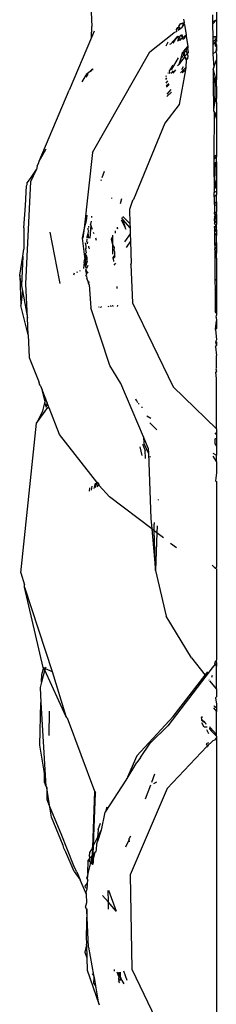
# Model space of a CAD drawing. Extents: x -309 to 309, y -312 to 312.
# Drawn here: x -309 to -300, y 180 to 224 of the extents above; entities that cross this region are included whole.
import ezdxf

# ---------------------------------------------------------------- set-up
doc = ezdxf.new("R2010")
doc.units = 0
doc.layers.get('0').update_dxf_attribs({"linetype": 'CONTINUOUS'})

# ---------------------------------------------------------------- blocks, each defined once
blk = doc.blocks.new('001153')
for p, q in [((-305.819, 228.676), (-305.617, 223.688)), ((-300.183, 224.217), (-300.18, 223.902)), ((-300.012, 224.348), (-300.012, 223.989)), ((-305.619, 223.199), (-305.617, 223.688)), ((-301.809, 223.556), (-301.745, 223.647)), ((-301.745, 223.647), (-301.685, 223.673)), ((-301.745, 223.647), (-301.723, 223.511)), ((-301.636, 223.803), (-301.697, 223.716)), ((-301.685, 223.673), (-301.697, 223.716)), ((-301.672, 223.624), (-301.685, 223.673)), ((-301.636, 223.803), (-301.452, 223.873)), ((-301.485, 223.795), (-301.636, 223.803)), ((-301.553, 223.64), (-301.602, 223.602)), ((-301.553, 223.64), (-301.53, 223.692)), ((-301.53, 223.692), (-301.485, 223.795)), ((-301.438, 223.777), (-301.53, 223.692)), ((-301.488, 224.015), (-301.452, 223.873)), ((-301.485, 223.795), (-301.446, 223.831)), ((-301.485, 223.795), (-301.438, 223.777)), ((-301.446, 223.831), (-301.452, 223.873)), ((-301.438, 223.777), (-301.373, 223.306)), ((-300.18, 223.902), (-300.012, 223.989)), ((-300.18, 223.902), (-300.179, 223.791)), ((-300.179, 223.791), (-300.012, 223.989)), ((-300.179, 223.791), (-300.174, 223.245)), ((-300.012, 223.989), (-300.012, 223.25)), ((-305.619, 223.199), (-306.633, 220.827)), ((-305.502, 223.473), (-305.619, 223.199)), ((-302.999, 222.547), (-301.919, 223.398)), ((-302.062, 222.902), (-301.802, 223.198)), ((-301.802, 223.198), (-301.961, 222.94)), ((-301.793, 223.458), (-301.919, 223.398)), ((-301.793, 223.458), (-301.809, 223.556)), ((-301.74, 223.232), (-301.802, 223.198)), ((-301.749, 223.194), (-301.802, 223.198)), ((-301.705, 223.251), (-301.749, 223.194)), ((-301.749, 223.194), (-301.74, 223.232)), ((-301.749, 223.194), (-301.729, 223.146)), ((-301.655, 223.563), (-301.723, 223.511)), ((-301.705, 223.251), (-301.671, 223.182)), ((-301.655, 223.563), (-301.672, 223.624)), ((-301.672, 223.624), (-301.628, 223.583)), ((-301.672, 223.624), (-301.602, 223.602)), ((-301.631, 223.291), (-301.671, 223.182)), ((-301.602, 223.602), (-301.655, 223.563)), ((-301.533, 223.184), (-301.587, 223.315)), ((-301.557, 223.331), (-301.533, 223.184)), ((-301.533, 223.184), (-301.373, 223.306)), ((-301.365, 223.254), (-301.486, 223.12)), ((-301.373, 223.306), (-301.365, 223.254)), ((-301.365, 223.254), (-301.301, 222.788)), ((-300.174, 223.245), (-300.012, 223.25)), ((-300.174, 223.245), (-300.174, 223.174)), ((-300.012, 223.25), (-300.039, 223.156)), ((-300.012, 223.25), (-300.012, 223.153)), ((-302.271, 222.823), (-302.178, 222.993)), ((-302.096, 222.889), (-302.062, 222.902)), ((-301.744, 223.022), (-301.722, 223.084)), ((-301.729, 223.146), (-301.722, 223.084)), ((-301.722, 223.084), (-301.643, 223.1)), ((-301.687, 223.044), (-301.722, 223.084)), ((-301.671, 223.182), (-301.643, 223.1)), ((-301.643, 223.1), (-301.533, 223.184)), ((-301.643, 223.1), (-301.631, 223.065)), ((-301.533, 223.184), (-301.52, 223.107)), ((-301.394, 222.676), (-301.301, 222.788)), ((-301.301, 222.788), (-301.291, 222.72)), ((-300.039, 223.156), (-300.174, 223.174)), ((-300.174, 223.174), (-300.172, 223)), ((-300.041, 223.12), (-300.172, 222.973)), ((-300.041, 223.12), (-300.172, 223)), ((-300.172, 223), (-300.172, 222.973)), ((-300.172, 222.973), (-300.171, 222.907)), ((-300.171, 222.871), (-300.05, 222.982)), ((-300.171, 222.907), (-300.05, 222.982)), ((-300.171, 222.907), (-300.171, 222.871)), ((-300.171, 222.871), (-300.167, 222.439)), ((-300.05, 222.982), (-300.059, 222.84)), ((-300.059, 222.84), (-300.012, 222.758)), ((-300.047, 223.022), (-300.05, 222.982)), ((-300.05, 222.982), (-300.012, 223.016)), ((-300.05, 222.982), (-300.012, 222.852)), ((-300.047, 223.022), (-300.012, 223.055)), ((-300.039, 223.156), (-300.041, 223.12)), ((-300.012, 223.153), (-300.041, 223.12)), ((-300.041, 223.12), (-300.012, 223.055)), ((-300.012, 223.153), (-300.039, 223.156)), ((-300.039, 223.156), (-300.012, 223.102)), ((-300.012, 222.758), (-300.031, 222.563)), ((-300.012, 223.102), (-300.012, 223.055)), ((-300.012, 223.055), (-300.012, 223.016)), ((-300.012, 222.852), (-300.012, 222.758)), ((-300.012, 222.758), (-300.012, 222.581)), ((-305.574, 218.034), (-302.999, 222.547)), ((-301.595, 222.26), (-301.527, 222.512)), ((-301.595, 222.26), (-301.471, 222.396)), ((-301.527, 222.512), (-301.488, 222.56)), ((-301.493, 222.442), (-301.527, 222.512)), ((-301.522, 222.208), (-301.433, 222.316)), ((-301.493, 222.442), (-301.462, 222.499)), ((-301.471, 222.396), (-301.493, 222.442)), ((-301.488, 222.56), (-301.462, 222.499)), ((-301.441, 222.451), (-301.471, 222.396)), ((-301.471, 222.396), (-301.424, 222.355)), ((-301.467, 222.586), (-301.394, 222.676)), ((-301.467, 222.586), (-301.447, 222.526)), ((-301.447, 222.526), (-301.462, 222.499)), ((-301.462, 222.499), (-301.441, 222.451)), ((-301.447, 222.526), (-301.365, 222.588)), ((-301.433, 222.316), (-301.424, 222.355)), ((-301.37, 222.184), (-301.433, 222.316)), ((-301.433, 222.316), (-301.337, 222.206)), ((-301.424, 222.355), (-301.4, 222.391)), ((-301.4, 222.391), (-301.32, 222.453)), ((-301.394, 222.676), (-301.382, 222.641)), ((-301.382, 222.641), (-301.291, 222.72)), ((-301.382, 222.641), (-301.365, 222.588)), ((-301.365, 222.588), (-301.32, 222.453)), ((-301.264, 222.522), (-301.32, 222.453)), ((-301.32, 222.453), (-301.292, 222.367)), ((-301.292, 222.367), (-301.314, 222.24)), ((-301.264, 222.522), (-301.291, 222.72)), ((-300.167, 222.439), (-300.031, 222.563)), ((-300.167, 222.439), (-300.129, 221.848)), ((-300.031, 222.563), (-300.012, 222.581)), ((-300.031, 222.563), (-300.012, 222.452)), ((-300.012, 222.452), (-300.012, 222.184)), ((-301.967, 221.954), (-302.142, 221.666)), ((-302.029, 221.742), (-301.713, 222.282)), ((-301.756, 221.925), (-301.69, 222.002)), ((-301.69, 222.002), (-301.595, 222.26)), ((-301.69, 222.002), (-301.522, 222.208)), ((-301.677, 221.978), (-301.522, 222.208)), ((-301.501, 221.876), (-301.572, 221.745)), ((-301.37, 222.184), (-301.386, 221.841)), ((-301.337, 222.206), (-301.37, 222.184)), ((-301.337, 222.206), (-301.314, 222.24)), ((-300.129, 221.848), (-300.012, 222.184)), ((-300.012, 222.184), (-300.012, 221.458)), ((-306.04, 221.2), (-305.916, 221.428)), ((-305.916, 221.428), (-305.861, 221.53)), ((-305.806, 221.581), (-305.861, 221.53)), ((-305.861, 221.408), (-305.806, 221.506)), ((-305.692, 221.667), (-305.806, 221.581)), ((-305.806, 221.581), (-305.806, 221.506)), ((-305.657, 221.716), (-305.692, 221.667)), ((-305.625, 221.745), (-305.657, 221.716)), ((-305.626, 221.681), (-305.625, 221.745)), ((-305.58, 221.787), (-305.625, 221.745)), ((-305.58, 221.787), (-305.583, 221.731)), ((-302.263, 221.467), (-302.287, 221.428)), ((-302.176, 221.61), (-302.2, 221.57)), ((-302.126, 221.576), (-302.085, 221.646)), ((-302.046, 221.582), (-301.945, 221.701)), ((-301.95, 221.589), (-301.84, 221.742)), ((-301.403, 221.746), (-301.685, 220.186)), ((-301.386, 221.841), (-301.624, 221.614)), ((-301.542, 221.62), (-301.403, 221.746)), ((-301.386, 221.841), (-301.403, 221.746)), ((-300.16, 221.758), (-300.129, 221.848)), ((-300.16, 221.758), (-300.063, 221.39)), ((-300.16, 221.758), (-300.156, 221.321)), ((-300.063, 221.39), (-300.012, 221.428)), ((-300.012, 221.458), (-300.012, 221.383)), ((-300.012, 221.458), (-300.012, 221.428)), ((-300.012, 221.428), (-300.012, 221.383)), ((-300.012, 221.428), (-300.012, 221.356)), ((-302.28, 221.312), (-302.236, 221.386)), ((-302.27, 221.142), (-302.192, 221.251)), ((-302.147, 221.116), (-302.262, 221.006)), ((-302.26, 220.965), (-302.135, 221.079)), ((-300.156, 221.321), (-300.063, 221.39)), ((-300.156, 221.321), (-300.156, 221.276)), ((-300.087, 221.278), (-300.156, 221.276)), ((-300.156, 221.276), (-300.155, 221.148)), ((-300.155, 221.148), (-300.075, 221.234)), ((-300.155, 221.148), (-300.144, 219.961)), ((-300.063, 221.39), (-300.087, 221.278)), ((-300.012, 221.303), (-300.087, 221.278)), ((-300.087, 221.278), (-300.075, 221.234)), ((-300.075, 221.234), (-300.08, 220.37)), ((-300.075, 221.234), (-300.012, 221)), ((-300.012, 221.383), (-300.012, 221.356)), ((-300.012, 221.356), (-300.012, 221.303)), ((-300.012, 221), (-300.012, 221.303)), ((-300.012, 221), (-300.012, 220.461)), ((-307.972, 217.638), (-306.633, 220.827)), ((-302.06, 220.854), (-302.241, 220.651)), ((-302.235, 220.551), (-302.024, 220.744)), ((-301.685, 220.186), (-302.322, 219.352)), ((-300.08, 220.37), (-300.144, 219.961)), ((-300.08, 220.37), (-300.012, 220.461)), ((-300.08, 220.37), (-300.012, 220.29)), ((-300.012, 220.29), (-300.012, 220.461)), ((-300.012, 220.29), (-300.012, 219.764)), ((-300.144, 219.961), (-300.143, 219.905)), ((-300.143, 219.905), (-300.11, 219.852)), ((-300.11, 219.852), (-300.124, 217.825)), ((-300.11, 219.852), (-300.012, 219.764)), ((-300.11, 219.852), (-300.012, 219.54)), ((-300.012, 219.764), (-300.012, 219.54)), ((-302.322, 219.352), (-303.734, 215.919)), ((-300.012, 219.54), (-300.012, 217.909)), ((-307.972, 217.638), (-307.68, 218.159)), ((-307.68, 218.159), (-307.661, 218.199)), ((-305.574, 218.034), (-305.957, 214.637)), ((-300.012, 217.909), (-300.124, 217.825)), ((-300.012, 217.909), (-300.012, 217.829)), ((-308.074, 217.434), (-307.999, 217.574)), ((-307.999, 217.574), (-307.972, 217.638)), ((-300.124, 217.825), (-300.012, 217.829)), ((-300.124, 217.825), (-300.123, 217.721)), ((-300.123, 217.721), (-300.012, 217.829)), ((-300.123, 217.721), (-300.121, 217.487)), ((-300.058, 217.567), (-300.121, 217.487)), ((-300.121, 217.487), (-300.012, 217.526)), ((-300.121, 217.487), (-300.111, 216.374)), ((-300.058, 217.567), (-300.111, 216.374)), ((-300.058, 217.567), (-300.012, 217.606)), ((-300.012, 217.606), (-300.012, 217.829)), ((-300.012, 217.606), (-300.012, 217.526)), ((-300.012, 217.526), (-300.012, 216.834)), ((-308.373, 216.869), (-308.101, 217.265)), ((-308.354, 216.729), (-308.101, 217.265)), ((-308.074, 217.434), (-308.101, 217.265)), ((-305.145, 216.908), (-305.038, 217.19)), ((-308.58, 212.133), (-308.354, 216.729)), ((-308.554, 216.528), (-308.519, 216.594)), ((-308.519, 216.594), (-308.515, 216.668)), ((-308.515, 216.668), (-308.373, 216.869)), ((-305.196, 216.774), (-305.181, 216.814)), ((-300.012, 216.834), (-300.111, 216.374)), ((-300.012, 216.834), (-300.012, 216.528)), ((-308.594, 215.649), (-308.554, 216.528)), ((-300.111, 216.374), (-300.012, 216.528)), ((-300.111, 216.374), (-300.11, 216.241)), ((-300.11, 216.241), (-300.012, 216.301)), ((-300.108, 216.034), (-300.11, 216.241)), ((-300.012, 216.127), (-300.108, 216.034)), ((-300.012, 216.528), (-300.012, 216.301)), ((-300.012, 216.301), (-300.012, 216.127)), ((-300.012, 215.821), (-300.012, 216.127)), ((-304.709, 215.968), (-304.706, 215.994)), ((-304.321, 215.746), (-304.265, 215.963)), ((-303.782, 215.87), (-303.917, 215.473)), ((-303.782, 215.87), (-303.734, 215.919)), ((-303.782, 215.87), (-303.753, 215.872)), ((-300.108, 216.034), (-300.105, 215.775)), ((-300.105, 215.775), (-300.012, 215.821)), ((-300.105, 215.775), (-300.105, 215.735)), ((-300.105, 215.735), (-300.102, 215.625)), ((-300.102, 215.625), (-300.012, 215.706)), ((-300.015, 215.727), (-300.012, 215.797)), ((-300.012, 215.821), (-300.012, 215.706)), ((-300.012, 215.706), (-300.012, 215.364)), ((-308.673, 214.645), (-308.594, 215.649)), ((-303.917, 215.473), (-303.897, 214.839)), ((-300.102, 215.625), (-300.101, 215.334)), ((-300.101, 215.334), (-300.012, 215.364)), ((-300.101, 215.274), (-300.101, 215.334)), ((-300.101, 215.274), (-300.058, 215.186)), ((-300.058, 215.186), (-300.023, 215.247)), ((-300.012, 215.364), (-300.025, 215.329)), ((-300.012, 215.272), (-300.025, 215.329)), ((-300.023, 215.247), (-300.025, 215.329)), ((-300.023, 215.247), (-300.021, 215.199)), ((-300.012, 215.272), (-300.021, 215.199)), ((-300.012, 215.272), (-300.012, 215.223)), ((-305.865, 214.97), (-305.957, 214.637)), ((-305.842, 215.214), (-305.865, 214.97)), ((-305.642, 214.948), (-305.674, 214.821)), ((-305.655, 214.771), (-305.674, 214.821)), ((-305.624, 215.174), (-305.629, 215.116)), ((-304.285, 215.009), (-304.087, 214.596)), ((-304.255, 215.078), (-304.237, 215.119)), ((-304.21, 215.025), (-304.255, 215.078)), ((-304.22, 215.158), (-303.897, 214.839)), ((-303.891, 214.652), (-304.21, 215.025)), ((-304.087, 214.596), (-304.21, 215.025)), ((-303.897, 214.839), (-303.891, 214.652)), ((-300.058, 215.186), (-300.1, 215.152)), ((-300.059, 215.103), (-300.1, 215.152)), ((-300.1, 215.152), (-300.099, 215.073)), ((-300.059, 215.103), (-300.099, 215.073)), ((-300.098, 215.003), (-300.099, 215.073)), ((-300.099, 215.073), (-300.073, 215.052)), ((-300.098, 215.003), (-300.073, 215.052)), ((-300.098, 214.964), (-300.098, 215.003)), ((-300.098, 214.964), (-300.097, 214.822)), ((-300.036, 214.94), (-300.098, 214.964)), ((-300.097, 214.822), (-300.036, 214.94)), ((-300.097, 214.822), (-300.053, 214.786)), ((-300.073, 215.052), (-300.059, 215.103)), ((-300.073, 215.052), (-300.012, 215.088)), ((-300.073, 215.052), (-300.012, 215.018)), ((-300.073, 215.052), (-300.012, 215.051)), ((-300.047, 215.162), (-300.059, 215.103)), ((-300.059, 215.103), (-300.012, 215.088)), ((-300.059, 215.103), (-300.012, 215.051)), ((-300.012, 215.223), (-300.058, 215.186)), ((-300.058, 215.186), (-300.021, 215.199)), ((-300.012, 215.172), (-300.058, 215.186)), ((-300.012, 215.223), (-300.047, 215.162)), ((-300.021, 215.199), (-300.047, 215.162)), ((-300.012, 215.172), (-300.047, 215.162)), ((-300.036, 214.94), (-300.012, 214.989)), ((-300.036, 214.94), (-300.012, 214.92)), ((-300.021, 215.199), (-300.012, 215.172)), ((-300.012, 215.223), (-300.012, 215.172)), ((-300.012, 215.172), (-300.012, 215.088)), ((-300.012, 215.088), (-300.012, 215.018)), ((-300.012, 215.051), (-300.012, 214.989)), ((-300.012, 215.018), (-300.012, 214.989)), ((-300.012, 214.989), (-300.012, 214.92)), ((-300.012, 214.92), (-300.012, 214.795)), ((-308.673, 214.645), (-308.67, 213.695)), ((-307.071, 212.305), (-307.487, 214.454)), ((-305.957, 214.637), (-306.047, 214.186)), ((-305.957, 214.637), (-306.008, 214.186)), ((-305.809, 214.287), (-305.778, 214.409)), ((-305.78, 214.543), (-305.772, 214.574)), ((-305.778, 214.409), (-305.747, 214.532)), ((-305.749, 214.186), (-305.778, 214.409)), ((-305.772, 214.574), (-305.77, 214.63)), ((-305.747, 214.669), (-305.746, 214.718)), ((-305.655, 214.771), (-305.7, 214.186)), ((-305.582, 214.576), (-305.655, 214.771)), ((-305.51, 214.384), (-305.53, 214.437)), ((-304.549, 214.413), (-304.542, 214.521)), ((-304.449, 214.638), (-304.468, 214.595)), ((-304.449, 214.638), (-304.454, 214.674)), ((-303.882, 214.377), (-304.136, 214.018)), ((-303.891, 214.652), (-303.882, 214.377)), ((-303.882, 214.377), (-303.872, 214.058)), ((-300.095, 214.707), (-300.06, 214.72)), ((-300.06, 214.72), (-300.095, 214.664)), ((-300.095, 214.664), (-300.095, 214.707)), ((-300.095, 214.664), (-300.094, 214.53)), ((-300.095, 214.664), (-300.077, 214.556)), ((-300.094, 214.53), (-300.077, 214.556)), ((-300.094, 214.53), (-300.093, 214.408)), ((-300.094, 214.53), (-300.012, 214.479)), ((-300.093, 214.408), (-300.088, 213.924)), ((-300.093, 214.408), (-300.012, 214.309)), ((-300.077, 214.556), (-300.012, 214.577)), ((-300.077, 214.556), (-300.012, 214.479)), ((-300.053, 214.786), (-300.06, 214.72)), ((-300.06, 214.72), (-300.012, 214.655)), ((-300.053, 214.786), (-300.012, 214.795)), ((-300.012, 214.655), (-300.012, 214.795)), ((-300.012, 214.577), (-300.012, 214.655)), ((-300.012, 214.577), (-300.012, 214.479)), ((-300.012, 214.479), (-300.012, 214.309)), ((-306.047, 214.186), (-305.94, 213.346)), ((-305.862, 213.833), (-305.895, 213.969)), ((-305.836, 214.055), (-305.817, 214.109)), ((-305.819, 213.996), (-305.836, 214.055)), ((-305.817, 214.109), (-305.826, 214.146)), ((-305.821, 214.186), (-305.813, 214.252)), ((-305.813, 214.252), (-305.809, 214.287)), ((-305.787, 214.186), (-305.813, 214.252)), ((-305.798, 213.924), (-305.794, 214.015)), ((-305.395, 214.077), (-305.436, 214.186)), ((-304.73, 214.13), (-304.715, 214.221)), ((-304.664, 213.882), (-304.73, 214.13)), ((-304.664, 213.882), (-304.662, 214.313)), ((-303.872, 214.058), (-304.069, 213.771)), ((-303.872, 214.058), (-303.841, 213.052)), ((-300.088, 213.924), (-300.012, 213.991)), ((-300.088, 213.924), (-300.087, 213.819)), ((-300.087, 213.819), (-300.012, 213.917)), ((-300.012, 213.991), (-300.012, 214.309)), ((-300.012, 213.991), (-300.012, 213.917)), ((-300.012, 213.917), (-300.012, 213.78)), ((-308.72, 213.381), (-308.67, 213.695)), ((-305.903, 213.476), (-305.94, 213.346)), ((-305.903, 213.476), (-305.871, 213.533)), ((-305.873, 213.408), (-305.903, 213.476)), ((-305.896, 213.672), (-305.868, 213.722)), ((-305.896, 213.672), (-305.871, 213.533)), ((-305.871, 213.749), (-305.862, 213.833)), ((-305.868, 213.722), (-305.871, 213.749)), ((-305.751, 213.761), (-305.75, 213.83)), ((-305.751, 213.761), (-305.737, 213.713)), ((-304.665, 213.472), (-304.664, 213.882)), ((-304.591, 213.768), (-304.664, 213.882)), ((-304.599, 213.64), (-304.591, 213.768)), ((-304.579, 213.564), (-304.599, 213.64)), ((-304.572, 213.432), (-304.579, 213.564)), ((-300.087, 213.819), (-300.086, 213.709)), ((-300.012, 213.78), (-300.086, 213.709)), ((-300.086, 213.709), (-300.012, 213.75)), ((-300.086, 213.664), (-300.086, 213.709)), ((-300.086, 213.664), (-300.079, 213.436)), ((-300.086, 213.664), (-300.012, 213.514)), ((-300.079, 213.436), (-300.012, 213.514)), ((-300.012, 213.78), (-300.012, 213.75)), ((-300.012, 213.75), (-300.012, 213.514)), ((-300.012, 213.293), (-300.012, 213.514)), ((-308.855, 212.528), (-308.72, 213.381)), ((-308.72, 213.381), (-308.769, 212.051)), ((-305.948, 213.086), (-305.979, 212.817)), ((-305.948, 213.086), (-305.928, 213.254)), ((-305.881, 212.926), (-305.948, 213.086)), ((-305.94, 213.346), (-305.928, 213.254)), ((-305.881, 212.926), (-305.873, 213.408)), ((-305.881, 212.926), (-305.81, 213.162)), ((-305.873, 213.408), (-305.831, 213.438)), ((-305.832, 213.382), (-305.873, 213.408)), ((-305.822, 213.322), (-305.832, 213.382)), ((-305.825, 213.25), (-305.822, 213.322)), ((-305.813, 213.193), (-305.825, 213.25)), ((-305.819, 213.283), (-305.822, 213.322)), ((-305.81, 213.162), (-305.813, 213.193)), ((-304.617, 213.375), (-304.652, 213.33)), ((-304.646, 213.27), (-304.652, 213.33)), ((-304.621, 213.312), (-304.646, 213.27)), ((-304.646, 213.27), (-304.632, 213.134)), ((-304.567, 213.348), (-304.621, 213.312)), ((-304.572, 213.432), (-304.617, 213.375)), ((-304.617, 213.375), (-304.57, 213.399)), ((-304.551, 213.066), (-304.616, 212.97)), ((-303.859, 213.006), (-303.841, 213.052)), ((-300.079, 213.436), (-300.073, 212.32)), ((-300.079, 213.436), (-300.012, 213.293)), ((-300.012, 213.293), (-300.012, 212.342)), ((-306.412, 212.614), (-306.436, 212.531)), ((-306.27, 212.68), (-306.283, 212.627)), ((-306.155, 212.734), (-306.155, 212.707)), ((-305.881, 212.882), (-305.881, 212.926)), ((-305.845, 212.827), (-305.881, 212.882)), ((-305.881, 212.759), (-305.845, 212.827)), ((-305.881, 212.759), (-305.881, 212.719)), ((-305.847, 212.714), (-305.881, 212.759)), ((-305.849, 212.631), (-305.881, 212.719)), ((-305.848, 212.598), (-305.849, 212.631)), ((-305.84, 212.557), (-305.848, 212.598)), ((-305.768, 212.616), (-305.847, 212.714)), ((-305.795, 212.961), (-305.845, 212.827)), ((-303.859, 213.006), (-303.785, 211.284)), ((-308.855, 212.528), (-308.802, 211.163)), ((-308.769, 212.051), (-308.855, 212.528)), ((-307.038, 212.155), (-307.071, 212.305)), ((-305.881, 212.527), (-305.84, 212.557)), ((-305.853, 212.467), (-305.881, 212.527)), ((-305.853, 212.467), (-305.842, 212.411)), ((-305.842, 212.411), (-305.828, 212.37)), ((-305.774, 212.237), (-305.828, 212.37)), ((-305.761, 212.17), (-305.774, 212.237)), ((-305.733, 212.23), (-305.761, 212.17)), ((-305.723, 212.085), (-305.761, 212.17)), ((-300.073, 212.32), (-300.012, 212.342)), ((-300.073, 212.32), (-300.012, 212.301)), ((-300.073, 212.32), (-300.069, 211.864)), ((-300.012, 212.342), (-300.012, 212.301)), ((-300.012, 212.301), (-300.012, 211.95)), ((-308.727, 211.818), (-308.802, 211.163)), ((-308.769, 212.051), (-308.727, 211.818)), ((-308.727, 211.818), (-308.508, 210.612)), ((-308.508, 210.612), (-308.58, 212.133)), ((-305.723, 212.085), (-305.648, 211.055)), ((-304.49, 212.022), (-304.491, 211.926)), ((-300.069, 211.864), (-300.012, 211.95)), ((-300.069, 211.864), (-300.065, 211.408)), ((-300.012, 211.95), (-300.012, 211.448)), ((-303.785, 211.284), (-301.951, 207.514)), ((-300.065, 211.408), (-300.012, 211.448)), ((-300.065, 211.408), (-300.06, 210.896)), ((-300.012, 211.448), (-300.012, 210.825)), ((-308.472, 209.853), (-308.802, 211.163)), ((-304.8, 208.465), (-305.648, 211.055)), ((-305.284, 211.076), (-305.296, 211.099)), ((-305.235, 211.107), (-305.226, 211.079)), ((-305.169, 211.082), (-305.179, 211.114)), ((-304.883, 211.151), (-304.859, 211.1)), ((-304.747, 211.106), (-304.758, 211.166)), ((-304.656, 211.111), (-304.669, 211.177)), ((-304.45, 211.123), (-304.44, 211.171)), ((-300.012, 210.825), (-300.06, 210.896)), ((-300.012, 210.825), (-300.012, 210.729)), ((-308.472, 209.853), (-308.508, 210.612)), ((-300.05, 210.118), (-300.012, 210.477)), ((-300.018, 210.643), (-300.012, 210.729)), ((-300.018, 210.643), (-300.012, 210.477)), ((-300.012, 210.477), (-300.012, 210.127)), ((-300.012, 210.127), (-300.053, 210.086)), ((-300.053, 210.086), (-300.05, 210.118)), ((-300.053, 210.086), (-300.012, 209.618)), ((-308.472, 209.853), (-308.424, 208.834)), ((-300.012, 209.618), (-300.048, 209.526)), ((-300.048, 209.526), (-300.012, 209.528)), ((-300.048, 209.526), (-300.012, 209.37)), ((-300.012, 209.528), (-300.012, 209.37)), ((-300.046, 209.308), (-300.012, 209.37)), ((-300.046, 209.308), (-300.012, 208.918)), ((-308.424, 208.834), (-307.982, 207.714)), ((-300.012, 208.379), (-300.012, 208.918)), ((-304.307, 207.657), (-304.8, 208.465)), ((-300.012, 208.379), (-300.037, 208.327)), ((-300.037, 208.327), (-300.012, 208.209)), ((-300.012, 208.209), (-300.035, 208.17)), ((-300.012, 207.887), (-300.035, 208.17)), ((-300.012, 205.625), (-300.012, 207.887)), ((-307.969, 207.639), (-307.982, 207.714)), ((-307.931, 207.583), (-307.969, 207.639)), ((-307.931, 207.583), (-307.848, 207.373)), ((-307.715, 206.846), (-307.848, 207.373)), ((-307.686, 206.962), (-307.848, 207.373)), ((-303.293, 205.265), (-304.307, 207.657)), ((-301.951, 207.514), (-300.012, 205.625)), ((-307.73, 206.789), (-307.715, 206.846)), ((-307.715, 206.846), (-307.686, 206.962)), ((-307.621, 206.797), (-307.686, 206.962)), ((-303.645, 206.973), (-303.637, 206.93)), ((-303.609, 206.889), (-303.599, 206.914)), ((-303.539, 206.788), (-303.599, 206.914)), ((-308.092, 205.879), (-307.592, 206.588)), ((-307.819, 206.436), (-308.092, 205.879)), ((-307.819, 206.436), (-307.73, 206.789)), ((-307.662, 206.634), (-307.73, 206.789)), ((-307.662, 206.634), (-307.673, 206.588)), ((-307.621, 206.797), (-307.662, 206.634)), ((-307.655, 206.607), (-307.662, 206.634)), ((-307.555, 206.63), (-307.621, 206.797)), ((-307.555, 206.63), (-307.592, 206.588)), ((-307.534, 206.576), (-307.564, 206.538)), ((-307.534, 206.576), (-307.555, 206.63)), ((-307.058, 205.368), (-307.534, 206.576)), ((-303.501, 206.734), (-303.491, 206.775)), ((-303.363, 206.609), (-303.361, 206.573)), ((-303.139, 206.207), (-302.955, 206.109)), ((-308.802, 199.163), (-308.092, 205.879)), ((-302.995, 205.895), (-302.691, 205.585)), ((-300.012, 205.625), (-300.012, 205.364)), ((-305.379, 203.239), (-307.058, 205.368)), ((-303.076, 204.752), (-303.293, 205.265)), ((-303.293, 205.265), (-303.278, 204.975)), ((-300.083, 205.441), (-300.012, 205.364)), ((-300.059, 205.184), (-300.012, 205.202)), ((-300.059, 204.946), (-300.059, 205.184)), ((-300.012, 205.364), (-300.012, 205.202)), ((-300.012, 205.202), (-300.012, 204.848)), ((-303.459, 204.826), (-303.366, 204.427)), ((-303.331, 204.932), (-303.219, 204.649)), ((-303.278, 204.975), (-303.068, 204.527)), ((-303.196, 204.288), (-303.219, 204.649)), ((-303.076, 204.752), (-303.068, 204.527)), ((-300.059, 204.946), (-300.012, 204.848)), ((-300.012, 204.848), (-300.012, 204.444)), ((-303.068, 204.527), (-302.958, 201.608)), ((-303.007, 204.397), (-302.989, 204.359)), ((-300.163, 204.532), (-300.012, 204.444)), ((-300.012, 204.157), (-300.151, 204.396)), ((-300.012, 204.157), (-300.012, 204.444)), ((-300.012, 204.157), (-300.012, 203.655)), ((-300.012, 203.655), (-300.052, 203.293)), ((-305.719, 202.826), (-305.703, 202.971)), ((-305.605, 203.052), (-305.638, 202.873)), ((-305.511, 202.947), (-305.448, 203.182)), ((-305.379, 203.239), (-305.455, 202.979)), ((-305.31, 203.197), (-305.379, 203.239)), ((-305.333, 203.05), (-305.369, 203.029)), ((-305.333, 203.05), (-305.326, 203.152)), ((-305.326, 203.152), (-305.31, 203.197)), ((-305.282, 203.079), (-305.326, 203.152)), ((-305.282, 203.079), (-305.28, 203.159)), ((-304.813, 202.581), (-305.282, 203.079)), ((-300.052, 203.293), (-300.012, 203.266)), ((-300.012, 203.266), (-300.012, 199.43)), ((-302.914, 201.132), (-304.813, 202.581)), ((-302.627, 202.456), (-302.633, 202.422)), ((-302.958, 201.608), (-302.914, 201.132)), ((-302.914, 201.132), (-302.744, 199.272)), ((-302.803, 201.047), (-302.914, 201.132)), ((-302.8, 201.427), (-302.813, 201.35)), ((-302.803, 201.047), (-302.813, 201.35)), ((-302.67, 201.279), (-302.682, 200.955)), ((-302.744, 199.272), (-302.803, 201.047)), ((-302.682, 200.955), (-302.803, 201.047)), ((-302.682, 200.955), (-302.744, 199.272)), ((-302.387, 200.73), (-302.682, 200.955)), ((-301.796, 200.28), (-302.068, 200.486)), ((-300.043, 199.365), (-300.197, 199.509)), ((-300.012, 199.43), (-300.043, 199.365)), ((-300.012, 199.342), (-300.043, 199.365)), ((-300.012, 199.342), (-300.012, 195.239)), ((-308.802, 199.163), (-308.632, 198.631)), ((-302.744, 199.272), (-302.266, 197.215)), ((-308.639, 198.52), (-308.632, 198.631)), ((-307.801, 194.911), (-308.639, 198.52)), ((-308.639, 198.52), (-307.388, 194.731)), ((-301.136, 195.342), (-302.266, 197.215)), ((-307.801, 194.911), (-307.761, 194.918)), ((-307.778, 194.862), (-307.801, 194.911)), ((-307.778, 194.862), (-307.761, 194.918)), ((-307.761, 194.918), (-307.703, 194.868)), ((-307.686, 194.931), (-307.703, 194.868)), ((-301.136, 195.342), (-300.517, 194.568)), ((-300.062, 195.057), (-300.196, 194.893)), ((-300.079, 195.132), (-300.062, 195.154)), ((-300.079, 195.132), (-300.073, 195.107)), ((-300.062, 195.154), (-300.073, 195.107)), ((-300.062, 195.057), (-300.073, 195.107)), ((-300.062, 195.154), (-300.021, 195.208)), ((-300.062, 195.057), (-300.012, 194.971)), ((-300.012, 195.239), (-300.021, 195.208)), ((-300.021, 195.208), (-300.012, 195.094)), ((-300.012, 195.094), (-300.012, 194.971)), ((-300.012, 193.936), (-300.012, 194.971)), ((-307.732, 194.764), (-307.87, 194.257)), ((-307.87, 194.257), (-307.86, 194.594)), ((-307.86, 194.594), (-307.778, 194.862)), ((-307.724, 194.791), (-307.778, 194.862)), ((-307.703, 194.868), (-307.724, 194.791)), ((-306.772, 192.731), (-307.724, 194.791)), ((-307.703, 194.868), (-307.388, 194.731)), ((-307.388, 194.731), (-306.772, 192.731)), ((-300.481, 194.523), (-302.189, 192.297)), ((-301.956, 192.715), (-300.517, 194.568)), ((-300.517, 194.568), (-300.398, 194.722)), ((-300.517, 194.568), (-300.481, 194.523)), ((-300.196, 194.893), (-300.481, 194.523)), ((-300.205, 194.559), (-300.226, 194.471)), ((-307.87, 194.257), (-307.936, 194.016)), ((-300.351, 194.36), (-300.334, 194.339)), ((-300.314, 194.314), (-300.012, 193.936)), ((-307.936, 194.016), (-307.896, 193.347)), ((-300.012, 193.604), (-300.046, 193.556)), ((-300.012, 193.936), (-300.012, 193.604)), ((-307.951, 191.43), (-307.896, 193.347)), ((-307.896, 193.347), (-307.689, 189.831)), ((-300.012, 193.106), (-300.122, 193.171)), ((-300.046, 193.556), (-300.012, 193.27)), ((-300.012, 193.27), (-300.012, 193.106)), ((-307.524, 191.856), (-307.508, 192.95)), ((-306.725, 192.651), (-306.772, 192.731)), ((-301.956, 192.715), (-303.586, 190.942)), ((-300.649, 192.714), (-300.693, 192.652)), ((-300.136, 193.101), (-300.012, 192.932)), ((-300.012, 193.106), (-300.012, 192.932)), ((-300.012, 191.903), (-300.012, 192.932)), ((-306.725, 192.651), (-305.493, 189.368)), ((-302.986, 191.512), (-302.189, 192.297)), ((-300.63, 192.675), (-300.693, 192.652)), ((-300.693, 192.652), (-300.685, 192.588)), ((-300.685, 192.588), (-300.519, 192.442)), ((-300.685, 192.588), (-300.681, 192.554)), ((-300.681, 192.554), (-300.519, 192.442)), ((-300.562, 192.237), (-300.657, 192.432)), ((-300.519, 192.442), (-300.485, 192.371)), ((-300.417, 192.23), (-300.562, 192.237)), ((-300.344, 191.938), (-300.444, 192.116)), ((-300.314, 192.196), (-300.322, 192.158)), ((-300.322, 192.158), (-300.229, 192.059)), ((-300.272, 192.202), (-300.314, 192.196)), ((-300.287, 192.223), (-300.304, 192.248)), ((-300.272, 192.202), (-300.287, 192.223)), ((-300.012, 191.903), (-300.272, 192.202)), ((-300.229, 192.059), (-300.012, 191.831)), ((-300.012, 191.831), (-300.012, 191.903)), ((-300.012, 191.831), (-300.012, 191.768)), ((-307.76, 190.266), (-307.951, 191.43)), ((-303.427, 190.873), (-302.986, 191.512)), ((-300.358, 191.539), (-300.469, 191.489)), ((-300.369, 191.38), (-300.462, 191.453)), ((-300.168, 191.624), (-300.445, 191.371)), ((-300.101, 191.654), (-300.168, 191.624)), ((-300.154, 191.6), (-300.168, 191.624)), ((-300.012, 191.768), (-300.101, 191.654)), ((-300.012, 191.768), (-300.012, 175.608)), ((-303.586, 190.942), (-304.07, 189.849)), ((-300.445, 191.371), (-302.228, 189.487)), ((-300.404, 191.345), (-300.445, 191.371)), ((-304.07, 189.849), (-303.585, 190.651)), ((-303.427, 190.873), (-303.585, 190.651)), ((-307.76, 190.266), (-307.76, 189.784)), ((-307.689, 189.831), (-307.76, 190.266)), ((-302.788, 190.122), (-302.929, 189.751)), ((-307.76, 189.784), (-307.675, 189.594)), ((-307.689, 189.831), (-307.675, 189.594)), ((-304.979, 188.454), (-304.07, 189.849)), ((-302.975, 189.628), (-303.209, 189.011)), ((-302.815, 189.711), (-302.685, 189.782)), ((-307.675, 189.594), (-307.636, 189.505)), ((-307.636, 189.505), (-307.64, 188.989)), ((-307.494, 188.641), (-307.636, 189.505)), ((-305.493, 189.368), (-305.579, 186.839)), ((-305.529, 186.937), (-305.449, 189.295)), ((-305.493, 189.368), (-305.449, 189.295)), ((-302.228, 189.487), (-303.893, 185.602)), ((-307.64, 188.989), (-307.494, 188.641)), ((-307.494, 188.641), (-307.002, 187.463)), ((-307.421, 188.194), (-307.494, 188.641)), ((-305.019, 188.418), (-305.184, 187.619)), ((-305.019, 188.418), (-304.979, 188.454)), ((-304.979, 188.454), (-304.926, 188.653)), ((-306.893, 186.917), (-307.421, 188.194)), ((-305.328, 187.637), (-305.213, 187.928)), ((-307.002, 187.463), (-306.44, 186.028)), ((-305.328, 187.637), (-305.358, 187.275)), ((-305.358, 187.275), (-305.184, 187.619)), ((-305.184, 187.619), (-305.355, 187.1)), ((-305.529, 186.937), (-305.358, 187.275)), ((-305.403, 186.731), (-305.381, 186.998)), ((-305.381, 186.998), (-305.355, 187.1)), ((-305.358, 187.275), (-305.355, 187.1)), ((-303.934, 187.2), (-304.096, 186.854)), ((-303.865, 187.349), (-303.938, 187.243)), ((-303.934, 187.2), (-303.938, 187.243)), ((-303.923, 187.092), (-303.934, 187.2)), ((-306.867, 186.797), (-306.893, 186.917)), ((-306.773, 186.628), (-306.867, 186.797)), ((-306.41, 185.75), (-306.773, 186.628)), ((-305.724, 186.497), (-305.7, 186.545)), ((-305.7, 186.545), (-305.695, 186.608)), ((-305.695, 186.608), (-305.58, 186.795)), ((-305.58, 186.795), (-305.591, 186.479)), ((-305.543, 186.535), (-305.591, 186.479)), ((-305.58, 186.795), (-305.579, 186.839)), ((-305.579, 186.839), (-305.53, 186.899)), ((-305.478, 186.61), (-305.55, 186.32)), ((-305.55, 186.32), (-305.543, 186.535)), ((-305.543, 186.535), (-305.53, 186.899)), ((-305.478, 186.61), (-305.543, 186.535)), ((-305.53, 186.899), (-305.529, 186.937)), ((-305.425, 186.64), (-305.478, 186.61)), ((-305.425, 186.64), (-305.42, 186.676)), ((-305.42, 186.676), (-305.403, 186.731)), ((-305.591, 186.479), (-305.789, 185.666)), ((-305.789, 185.666), (-305.777, 186.264)), ((-305.717, 186.334), (-305.777, 186.264)), ((-305.726, 186.217), (-305.777, 186.264)), ((-305.717, 186.334), (-305.726, 186.217)), ((-305.603, 186.104), (-305.726, 186.217)), ((-305.724, 186.497), (-305.717, 186.334)), ((-305.591, 186.479), (-305.717, 186.334)), ((-305.591, 186.479), (-305.603, 186.104)), ((-305.556, 186.15), (-305.603, 186.104)), ((-305.574, 186.077), (-305.603, 186.104)), ((-305.557, 186.105), (-305.574, 186.077)), ((-305.557, 186.105), (-305.556, 186.15)), ((-305.55, 186.32), (-305.556, 186.15)), ((-306.284, 185.747), (-306.44, 186.028)), ((-306.41, 185.75), (-306.129, 185.377)), ((-306.284, 185.747), (-306.129, 185.377)), ((-305.789, 185.666), (-305.839, 185.468)), ((-305.789, 185.666), (-305.827, 185.442)), ((-305.856, 184.724), (-306.129, 185.377)), ((-305.916, 185.094), (-305.798, 185.24)), ((-305.839, 185.468), (-305.827, 185.442)), ((-305.81, 185.403), (-305.839, 185.468)), ((-305.827, 185.442), (-305.81, 185.403)), ((-305.81, 185.403), (-305.795, 185.37)), ((-305.809, 185.149), (-305.798, 185.209)), ((-305.798, 185.24), (-305.795, 185.37)), ((-305.798, 185.209), (-305.798, 185.24)), ((-303.893, 185.602), (-303.807, 181.372)), ((-305.895, 185.045), (-305.916, 185.094)), ((-305.895, 185.045), (-305.841, 185.012)), ((-305.833, 184.983), (-305.862, 184.866)), ((-305.856, 184.724), (-305.862, 184.866)), ((-305.814, 185.084), (-305.841, 185.012)), ((-305.841, 185.012), (-305.841, 184.952)), ((-305.841, 185.012), (-305.833, 184.983)), ((-305.814, 185.084), (-305.815, 185.058)), ((-305.814, 185.084), (-305.809, 185.149)), ((-304.895, 184.9), (-304.882, 184.396)), ((-304.867, 184.925), (-304.514, 183.976)), ((-305.893, 184.155), (-305.841, 184.36)), ((-305.841, 184.36), (-305.856, 184.724)), ((-304.882, 184.396), (-305.133, 184.684)), ((-304.514, 183.976), (-304.882, 184.396)), ((-304.882, 184.396), (-304.873, 184.069)), ((-305.893, 184.155), (-305.83, 184.015)), ((-305.83, 184.015), (-305.858, 182.817)), ((-305.829, 184.084), (-305.83, 184.015)), ((-305.756, 182.366), (-305.83, 184.015)), ((-305.858, 182.817), (-305.849, 182.502)), ((-305.853, 182.467), (-305.922, 182.129)), ((-305.922, 182.129), (-305.833, 181.887)), ((-305.853, 182.467), (-305.849, 182.502)), ((-305.853, 182.467), (-305.833, 181.887)), ((-305.756, 182.366), (-305.532, 181.103)), ((-305.833, 181.887), (-305.818, 181.323)), ((-305.818, 181.323), (-305.301, 179.82)), ((-304.609, 181.352), (-304.611, 181.288)), ((-304.402, 181.043), (-304.473, 181.231)), ((-304.424, 181.225), (-304.398, 181.168)), ((-304.396, 181.232), (-304.398, 181.168)), ((-304.341, 181.245), (-304.338, 181.094)), ((-304.027, 180.859), (-304.169, 181.286)), ((-303.807, 181.372), (-301.984, 177.557)), ((-305.554, 181.121), (-305.597, 181.153)), ((-305.554, 181.121), (-305.507, 181)), ((-305.532, 181.103), (-305.507, 181)), ((-305.517, 180.739), (-305.507, 181)), ((-305.507, 181), (-305.448, 180.641)), ((-304.393, 180.892), (-304.408, 180.834)), ((-304.392, 180.799), (-304.408, 180.834)), ((-304.402, 181.043), (-304.405, 180.942)), ((-304.405, 180.942), (-304.393, 180.892)), ((-304.398, 181.168), (-304.402, 181.043)), ((-304.398, 181.168), (-304.338, 181.094)), ((-304.333, 180.862), (-304.393, 180.892)), ((-304.392, 180.799), (-304.362, 180.759)), ((-304.338, 181.094), (-304.337, 181.038)), ((-304.337, 181.038), (-304.333, 180.862)), ((-304.337, 181.038), (-304.257, 180.868)), ((-304.257, 180.868), (-304.176, 180.707)), ((-305.448, 180.641), (-305.517, 180.739)), ((-305.422, 180.529), (-305.448, 180.641)), ((-305.301, 179.82), (-305.422, 180.529)), ((-305.301, 179.82), (-305.284, 179.77))]:
    blk.add_line(p, q)

msp = doc.modelspace()

# ---------------------------------------------------------------- block references
at = {"ltscale": 100}
msp.add_blockref('001153', (0, 0), dxfattribs=at)

doc.saveas('drawing.dxf')
